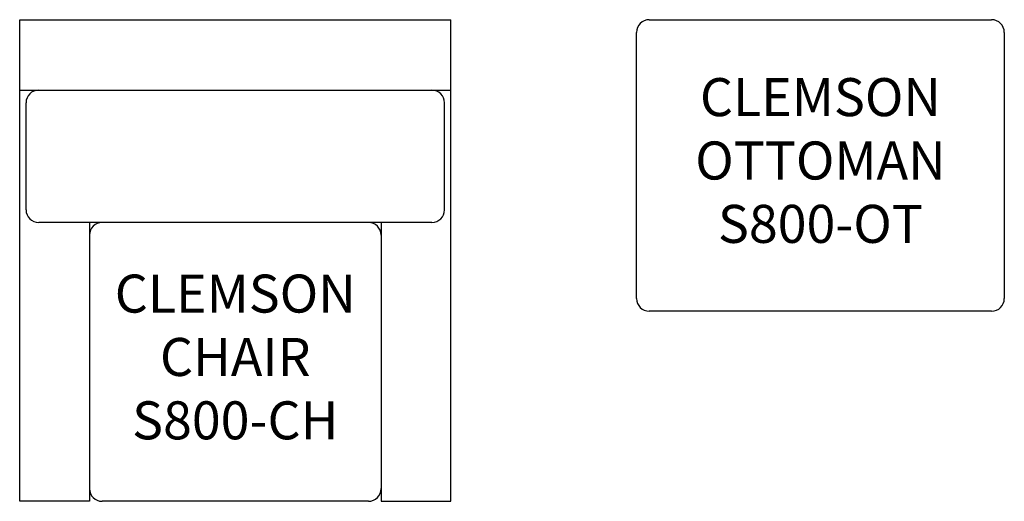
# Model space of a CAD drawing. Units: inches. Extents: x 257.6 to 335.2, y 91.8 to 129.8.
import ezdxf

# ---------------------------------------------------------------- set-up
doc = ezdxf.new("R2010")
doc.units = ezdxf.units.IN
doc.header["$MEASUREMENT"] = 0
for name, color, linetype in [('Inside', 1, 'Continuous'), ('Outside', 2, 'Continuous'), ('Text', 4, 'Continuous')]:
    doc.layers.add(name, color=color, linetype=linetype)
doc.styles.add('Kravet Furniture', font='ARIALN.TTF', dxfattribs={"height": 3})

# ---------------------------------------------------------------- blocks, each defined once
blk = doc.blocks.new('Clemson Chair - S800-CH')
at = {"layer": 'Inside'}
for p, q in [((-17, -5.56), (17, -5.56)), ((-16.5, -15), (-16.5, -6.56)), ((16.5, -15), (16.5, -6.56)), ((15.5, -16), (-15.5, -16)), ((-11.5, -16), (-11.5, -37)), ((11.5, -16), (11.5, -37))]:
    blk.add_line(p, q, dxfattribs=at)
for centre, start, end in [((-15.5, -6.56), 90, 180), ((15.5, -6.56), 0, 90), ((-15.5, -15), 180, 270), ((15.5, -15), 270, 0), ((-10.5, -17), 90, 180), ((10.5, -17), 0, 90)]:
    blk.add_arc(centre, 1, start, end, dxfattribs=at)
at = {"layer": 'Outside'}
for p, q in [((-17, 0), (17, 0)), ((-17, -38), (-17, 0)), ((17, -38), (17, 0)), ((-11.5, -37), (-11.5, -38)), ((11.5, -37), (11.5, -38)), ((-11.5, -38), (-17, -38)), ((10.5, -38), (-10.5, -38)), ((11.5, -38), (17, -38))]:
    blk.add_line(p, q, dxfattribs=at)
for centre, start, end in [((-10.5, -37), 180, 270), ((10.5, -37), 270, 0)]:
    blk.add_arc(centre, 1, start, end, dxfattribs=at)
at = {"layer": 'Text', "insert": (0, -27), "char_height": 3, "width": 21, "attachment_point": 5, "style": 'Kravet Furniture'}
blk.add_mtext('CLEMSON\\P CHAIR\\PS800-CH', dxfattribs=at)
blk = doc.blocks.new('Clemson Ottoman - S800-OT')
at = {"layer": 'Outside'}
for p, q in [((-13.5, 0), (13.5, 0)), ((-14.5, -22), (-14.5, -1)), ((14.5, -1), (14.5, -22)), ((13.5, -23), (-13.5, -23))]:
    blk.add_line(p, q, dxfattribs=at)
for centre, start, end in [((-13.5, -1), 90, 180), ((13.5, -1), 0, 90), ((-13.5, -22), 180, 270), ((13.5, -22), 270, 0)]:
    blk.add_arc(centre, 1, start, end, dxfattribs=at)
at = {"layer": 'Text', "insert": (0, -11.5), "char_height": 3, "width": 27, "attachment_point": 5, "style": 'Kravet Furniture'}
blk.add_mtext('CLEMSON OTTOMAN\\PS800-OT', dxfattribs=at)

msp = doc.modelspace()

# ---------------------------------------------------------------- block references
for name, p in [('Clemson Chair - S800-CH', (274.574, 129.761)), ('Clemson Ottoman - S800-OT', (320.72, 129.761))]:
    msp.add_blockref(name, p)

doc.saveas('drawing.dxf')
